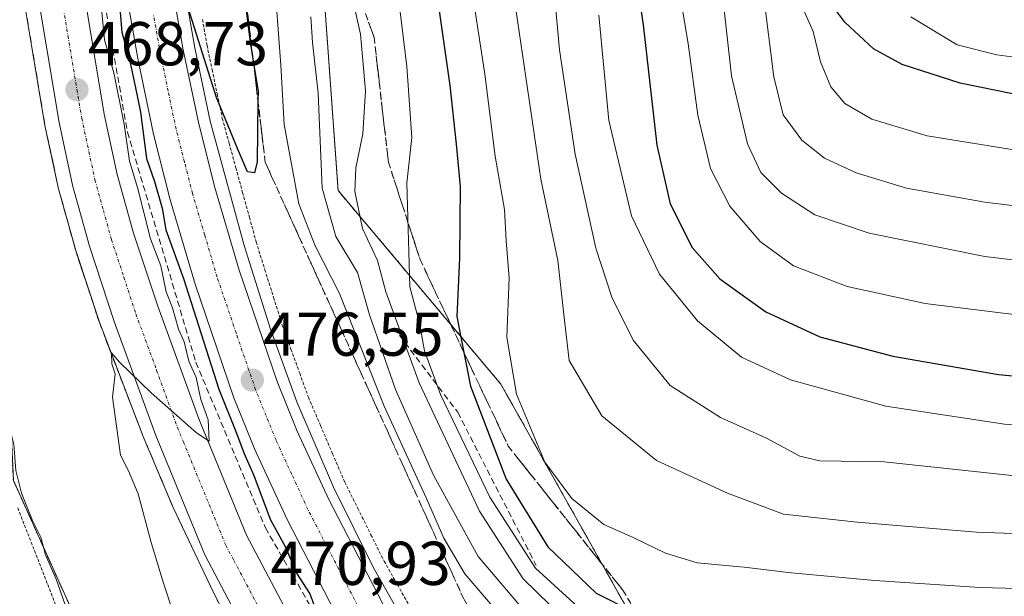
# Model space of a CAD drawing. Units: metres. Extents: x 593457 to 596893, y 4754516 to 4756876.
# Drawn here: x 595586 to 595745, y 4755299 to 4755392 of the extents above; entities that cross this region are included whole.
import ezdxf
from ezdxf.enums import TextEntityAlignment as Align

# ---------------------------------------------------------------- set-up
doc = ezdxf.new("R2010")
doc.units = ezdxf.units.M
doc.header["$MEASUREMENT"] = 0
for name, pattern in [('TRAZO_Y_PUNTO', [1, 0.5, -0.25, 0, -0.25]), ('TRAZOS', [0.75, 0.5, -0.25]), ('TRAZOSX2', [1.5, 1, -0.5])]:
    doc.linetypes.add(name, pattern=pattern)
for name, color, linetype, lineweight in [('Alambrada', 19, 'TRAZOS', 0), ('Arbolado forestal', 92, 'TRAZOS', 0), ('Arbolado forestal CxS', 92, 'Continuous', 0), ('Arcén (en calzada doble)', 9, 'Continuous', 13), ('Carretera de calzada doble', 1, 'Continuous', 13), ('Carretera de calzada doble Cxs', 1, 'Continuous', 13), ('Carretera de calzada doble eje', 1, 'TRAZO_Y_PUNTO', 0), ('Carátula', 7, 'Continuous', 5), ('Curva de nivel maestra', 36, 'Continuous', 30), ('Curva de nivel normal', 36, 'Continuous', 0), ('Núcleo urbano', 19, 'Continuous', 0), ('Núcleo urbano CxS', 19, 'Continuous', 0), ('Obra de contención lineal', 1, 'TRAZOSX2', 13), ('Punto de cota en terreno', 7, 'Continuous', 0), ('Rótulo de punto de cota en terreno', 19, 'Continuous', 0), ('Talud superficial', 39, 'TRAZOSX2', 0)]:
    doc.layers.add(name, color=color, linetype=linetype, lineweight=lineweight)
doc.styles.add('Arial', font='txt', dxfattribs={"height": 0.2})

# ---------------------------------------------------------------- blocks, each defined once
blk = doc.blocks.new('*U158')
at = {"layer": 'Arbolado forestal CxS', "color": 92, "linetype": 'Continuous', "lineweight": 0}
blk.add_polyline3d([(595581.25, 4755397.18, 465.86), (595585.02, 4755317.48, 464.53), (595601.13, 4755281.68, 463.65), (595601.13, 4755281.68, 463.65), (595612.93, 4755269.36, 462), (595562.71, 4755290.54, 462.71), (595550.23, 4755295.53, 461.94), (595543.04, 4755298.4, 459.06), (595542.96, 4755309.66, 459.31), (595542.4, 4755316.86, 459.38), (595541.92, 4755342.46, 458.86), (595542.64, 4755349.66, 458.91), (595543.68, 4755355.98, 458.85), (595549.76, 4755384.78, 459.36), (595554.8, 4755416.3, 459.23)], dxfattribs=at)
blk = doc.blocks.new('*U162')
at = {"layer": 'Núcleo urbano CxS', "color": 19, "linetype": 'Continuous', "lineweight": 0}
for points in [[(595562.71, 4755290.54, 462.71), (595612.93, 4755269.36, 462), (595601.13, 4755281.68, 463.65), (595585.02, 4755317.48, 464.53)], [(595630.21, 4755466.04, 491.43), (595637.52, 4755364.4, 487.45), (595663.82, 4755333.09, 503.49), (595663.82, 4755333.09, 503.49), (595699.92, 4755268.87, 484.81), (595712.55, 4755245.68, 470.39), (595729.5, 4755227.69, 463.63), (595740.96, 4755218.12, 461.31), (595775.74, 4755205.08, 461.33), (595850.19, 4755177.28, 460.13)]]:
    blk.add_polyline3d(points, dxfattribs=at)
blk = doc.blocks.new('*U182')
at = {"layer": 'Curva de nivel normal', "color": 36, "linetype": 'Continuous', "lineweight": 0}
blk.add_polyline3d([(595754.04, 4755265.8, 485), (595732.91, 4755267.81, 485), (595722.77, 4755268.58, 485), (595712.49, 4755268.09, 485), (595702.2, 4755268.46, 485), (595697.65, 4755269.46, 485), (595693.52, 4755272.33, 485), (595685.34, 4755279.82, 485), (595677.96, 4755287.32, 485), (595667.81, 4755296.18, 485), (595660.15, 4755305.19, 485), (595652.95, 4755318.32, 485), (595646.82, 4755332.18, 485), (595642.58, 4755344.28, 485), (595640.67, 4755351.15, 485), (595637.15, 4755356.96, 485), (595634.94, 4755364.78, 485), (595634.3, 4755380.14, 485), (595633.38, 4755388.35, 485), (595633.09, 4755392.5, 485)], dxfattribs=at)
blk = doc.blocks.new('*U193')
at = {"layer": 'Curva de nivel normal', "color": 36, "linetype": 'Continuous', "lineweight": 0}
blk.add_polyline3d([(595747.92, 4755258, 480), (595730.18, 4755259.59, 480), (595722.3, 4755259.71, 480), (595715.24, 4755260.41, 480), (595703.74, 4755260.98, 480), (595695.42, 4755263.63, 480), (595690.48, 4755267.06, 480), (595684.2, 4755273.9, 480), (595674.47, 4755285.84, 480), (595663.79, 4755295.64, 480), (595658.01, 4755302.4, 480), (595654.61, 4755308.13, 480), (595651.8, 4755314.55, 480), (595644.97, 4755329.5, 480), (595637.74, 4755347.73, 480), (595633.82, 4755355.42, 480), (595631.18, 4755362.26, 480), (595628.78, 4755375.07, 480), (595628.28, 4755384.64, 480), (595627.48, 4755394.8, 480)], dxfattribs=at)
blk = doc.blocks.new('*U195')
at = {"layer": 'Curva de nivel normal', "color": 36, "linetype": 'Continuous', "lineweight": 0}
blk.add_polyline3d([(595712.38, 4755394.46, 545), (595714.3, 4755390.1, 545), (595715.49, 4755385.19, 545), (595717.19, 4755381.15, 545), (595719.42, 4755378.45, 545), (595723.81, 4755375.95, 545), (595732.74, 4755373.22, 545), (595748.41, 4755370.71, 545), (595781.76, 4755367.1, 545), (595802.69, 4755363.59, 545), (595823.44, 4755357.08, 545), (595835.71, 4755352.23, 545), (595842.6, 4755348.64, 545), (595848.85, 4755345.88, 545)], dxfattribs=at)
blk = doc.blocks.new('*U208')
at = {"layer": 'Curva de nivel normal', "color": 36, "linetype": 'Continuous', "lineweight": 0}
blk.add_polyline3d([(595691.45, 4755404.11, 530), (595694.12, 4755388.11, 530), (595695.67, 4755376.58, 530), (595697.71, 4755367.96, 530), (595700.85, 4755361.88, 530), (595705.77, 4755356.14, 530), (595711.15, 4755352.18, 530), (595719.84, 4755348.88, 530), (595732.4, 4755346.1, 530), (595752.9, 4755343.6, 530), (595794.32, 4755339.3, 530), (595805.11, 4755337.61, 530), (595820.57, 4755333.83, 530), (595839.07, 4755327.42, 530), (595850.34, 4755322.59, 530)], dxfattribs=at)
blk = doc.blocks.new('*U220')
at = {"layer": 'Curva de nivel normal', "color": 36, "linetype": 'Continuous', "lineweight": 0}
blk.add_polyline3d([(595730.1, 4755392.46, 555), (595737.59, 4755387.96, 555), (595744.02, 4755386.31, 555), (595749.68, 4755385.56, 555), (595758.41, 4755383.76, 555), (595767.74, 4755382.86, 555), (595778.74, 4755381.46, 555), (595784.1, 4755380.57, 555), (595794.99, 4755379.68, 555), (595814.16, 4755375.29, 555), (595826.36, 4755370.04, 555), (595834.93, 4755364.63, 555), (595871.34, 4755353.42, 555)], dxfattribs=at)
blk = doc.blocks.new('*U245')
at = {"layer": 'Curva de nivel maestra', "color": 36, "linetype": 'Continuous', "lineweight": 30}
blk.add_polyline3d([(595684.39, 4755407.35, 525), (595686.82, 4755391.19, 525), (595689.04, 4755371.74, 525), (595691.18, 4755362.21, 525), (595694.76, 4755355.17, 525), (595699.22, 4755350.1, 525), (595706.66, 4755344.74, 525), (595715.37, 4755340.74, 525), (595727.2, 4755337.57, 525), (595744.26, 4755334.63, 525), (595761.64, 4755333.01, 525), (595779.86, 4755332.23, 525), (595795.44, 4755330.71, 525), (595811.93, 4755327.25, 525), (595831.2, 4755321.47, 525), (595844.16, 4755316.2, 525), (595858.52, 4755308.8, 525)], dxfattribs=at)
blk = doc.blocks.new('5PATER')
at = {"layer": 'Carátula', "linetype": 'Continuous', "lineweight": 5}
h = blk.add_hatch(color=250, dxfattribs=at)
edge = h.paths.add_edge_path()
edge.add_ellipse((0, 0.01), major_axis=(-1.33, -1.34), ratio=0.999422, start_angle=0, end_angle=360)

msp = doc.modelspace()

# ---------------------------------------------------------------- linework, layer by layer
at = {"layer": 'Alambrada', "color": 19, "linetype": 'TRAZOS', "lineweight": 0}
for points in [[(595615.6, 4755392.05, 474.76), (595616.33, 4755387.87, 474.84), (595617.15, 4755383.94, 474.96), (595617.98, 4755380, 475.11), (595618.8, 4755376.07, 475.17), (595619.89, 4755372.07, 479.44), (595620.99, 4755368.07, 475.27), (595622.08, 4755364.07, 475.53), (595623.18, 4755360.07, 475.45), (595624.27, 4755356.07, 475.49), (595625.68, 4755351.58, 475.66), (595627.09, 4755347.09, 475.79), (595628.5, 4755342.6, 475.89), (595629.9, 4755338.72, 476), (595631.31, 4755334.83, 476.07), (595632.71, 4755330.95, 476.18), (595634.67, 4755326.38, 476.3), (595636.62, 4755321.81, 476.3), (595638.58, 4755317.24, 476.38), (595640.71, 4755312.97, 477.03), (595642.83, 4755308.69, 476.67), (595644.96, 4755304.42, 476.75), (595647.11, 4755300.64, 476.7), (595649.25, 4755296.85, 476.7)], [(595585.72, 4755313.06, 467.66), (595587.34, 4755308.93, 466.44), (595588.96, 4755304.79, 465.73), (595590.58, 4755300.65, 466.35), (595592.2, 4755296.51, 465.4), (595591.53, 4755292.43, 468.44), (595590.87, 4755288.35, 480.14), (595590.2, 4755284.27, 478), (595589.53, 4755280.19, 463.58), (595593.42, 4755277.97, 462.17), (595597.31, 4755275.75, 462.16), (595601.2, 4755273.53, 462.02), (595605.4, 4755271.73, 461.84), (595609.6, 4755269.93, 461.86), (595613.81, 4755268.14, 461.87), (595618.01, 4755266.34, 461.85), (595622.21, 4755264.54, 461.96), (595626.13, 4755262.74, 462), (595630.05, 4755260.94, 462.92), (595633.96, 4755259.14, 463.26), (595637.88, 4755257.34, 462.16), (595641.69, 4755255.51, 461.44), (595645.5, 4755253.68, 471.1)]]:
    msp.add_polyline3d(points, dxfattribs=at)
at = {"layer": 'Arbolado forestal', "color": 92, "linetype": 'TRAZOS', "lineweight": 0}
for points in [[(595661.72, 4755816.32, 463.11), (595657.69, 4755807.51, 464.48), (595645.02, 4755771.59, 465.29), (595624.12, 4755712.37, 463.6), (595619.04, 4755697.99, 462.83), (595616.92, 4755687.56, 461.9), (595596.31, 4755586.05, 463.08), (595571.36, 4755445.93, 461.91), (595570.59, 4755441.57, 461.72), (595568.72, 4755405.95, 461.52), (595570.55, 4755404.67, 461.45), (595581.25, 4755397.18, 465.86), (595585.02, 4755317.48, 464.53), (595601.13, 4755281.68, 463.65), (595612.93, 4755269.36, 462), (595596, 4755276.5, 462.25), (595562.71, 4755290.54, 462.71), (595550.23, 4755295.53, 461.94), (595543.04, 4755298.4, 459.06)], [(595850.19, 4755177.28, 460.13), (595775.74, 4755205.08, 461.33), (595740.96, 4755218.12, 461.31), (595729.5, 4755227.69, 463.63), (595712.55, 4755245.68, 470.39), (595699.91, 4755268.87, 484.81), (595663.82, 4755333.09, 503.49), (595637.52, 4755364.4, 487.45), (595630.21, 4755466.04, 491.43)]]:
    msp.add_polyline3d(points, dxfattribs=at)
at = {"layer": 'Arbolado forestal CxS', "color": 92, "linetype": 'Continuous', "lineweight": 0}
msp.add_polyline3d([(595850.19, 4755177.28, 460.13), (595775.74, 4755205.08, 461.33), (595740.96, 4755218.12, 461.31), (595729.5, 4755227.69, 463.63), (595712.55, 4755245.68, 470.39), (595699.91, 4755268.87, 484.81), (595663.82, 4755333.09, 503.49), (595637.52, 4755364.4, 487.45), (595630.21, 4755466.04, 491.43)], dxfattribs=at)
at = {"layer": 'Arcén (en calzada doble)', "color": 9, "linetype": 'Continuous', "lineweight": 13}
for points in [[(595584.35, 4755409.58, 467.86), (595590.12, 4755374.93, 468.76), (595592.32, 4755364.67, 469.18), (595595.1, 4755354.68, 469.37), (595598.92, 4755343.07, 469.6), (595606.01, 4755324.61, 470.22), (595610.85, 4755313.09, 470.52), (595617.3, 4755299.49, 470.89), (595621.96, 4755290.43, 471.03), (595628.6, 4755279.23, 470.01), (595633.89, 4755270.84, 469.58), (595635.82, 4755267.82, 469.41), (595641.26, 4755259.43, 463.31), (595646.92, 4755251.66, 461.78), (595648.87, 4755248.97, 461.7), (595650.65, 4755246.57, 461.58)], [(595612.17, 4755400.09, 474.89), (595614.37, 4755387.49, 474.93), (595616.85, 4755375.6, 475.28), (595622.35, 4755355.51, 475.77), (595626.6, 4755341.96, 476.03), (595630.85, 4755330.22, 476.25), (595636.76, 4755316.4, 476.53), (595643.19, 4755303.48, 476.76), (595651.82, 4755288.26, 477.02), (595663.32, 4755269.71, 477.26), (595666.3, 4755265.64, 477.32), (595672.32, 4755257.68, 476.74), (595676.53, 4755252.18, 473.23), (595680.62, 4755246.85, 468.6), (595688.76, 4755237.4, 462.93), (595692.44, 4755233.29, 460.7), (595693.78, 4755231.8, 460.72), (595697.25, 4755228.21, 460.79), (595700.73, 4755224.6, 460.76), (595701.92, 4755223.51, 460.76), (595712.51, 4755213.77, 460.64)]]:
    msp.add_polyline3d(points, dxfattribs=at)
at = {"layer": 'Carretera de calzada doble', "color": 1, "linetype": 'Continuous', "lineweight": 13}
for points in [[(595594.03, 4755410.92, 468.61), (595599.71, 4755376.76, 468.57), (595601.82, 4755367, 469.21), (595604.44, 4755357.51, 469.41), (595608.35, 4755345.66, 469.93), (595615.01, 4755327.47, 469.87), (595622.71, 4755308.63, 470.84), (595633.32, 4755288.51, 471.83), (595645.11, 4755268.9, 472.57), (595645.23, 4755268.71, 472.57)], [(595637.96, 4755266.34, 468.82), (595626.83, 4755284.86, 471.05), (595615.98, 4755305.48, 470.76), (595608.07, 4755324.77, 470.19), (595601.32, 4755343.22, 469.73), (595597.32, 4755355.36, 469.46), (595594.6, 4755365.23, 469.18), (595592.42, 4755375.38, 469.02), (595586.67, 4755409.9, 468.41)], [(595610.28, 4755399.8, 475.08), (595612.48, 4755387.13, 475.25), (595614.98, 4755375.18, 475.48), (595617.6, 4755364.86, 475.68), (595621.53, 4755351.51, 476), (595627.69, 4755333.48, 476.26), (595630.92, 4755325.48, 476.49), (595636, 4755314.43, 476.65), (595648.67, 4755289.91, 477.04), (595654.64, 4755279.66, 477.26), (595659.8, 4755271.57, 477.37), (595665.05, 4755264.41, 477.47), (595670.68, 4755257.21, 476.31)], [(595660.19, 4755258.46, 472.63), (595659.08, 4755259.89, 472.88), (595653.62, 4755267.34, 476.6), (595648.25, 4755275.76, 476.27), (595642.12, 4755286.31, 476.85), (595629.26, 4755311.15, 475.94), (595624.05, 4755322.51, 475.53), (595620.67, 4755330.85, 475.77), (595614.39, 4755349.24, 475.03), (595610.37, 4755362.89, 474.8), (595607.67, 4755373.49, 475.98), (595605.12, 4755385.73, 474.62), (595602.89, 4755398.61, 474.82)]]:
    msp.add_polyline3d(points, dxfattribs=at)
at = {"layer": 'Carretera de calzada doble Cxs', "color": 1, "linetype": 'Continuous', "lineweight": 13}
for points in [[(595594.03, 4755410.92, 468.61), (595599.71, 4755376.76, 468.57), (595601.82, 4755367, 469.21), (595604.44, 4755357.51, 469.41), (595608.35, 4755345.66, 469.93), (595615.01, 4755327.47, 469.87), (595622.71, 4755308.63, 470.84), (595633.32, 4755288.51, 471.83), (595645.11, 4755268.9, 472.57), (595645.23, 4755268.71, 472.57), (595645.23, 4755268.71, 472.57), (595637.96, 4755266.34, 468.82), (595626.83, 4755284.86, 471.05), (595615.98, 4755305.48, 470.76), (595608.07, 4755324.77, 470.19), (595601.32, 4755343.22, 469.73), (595597.32, 4755355.36, 469.46), (595594.6, 4755365.23, 469.18), (595592.42, 4755375.38, 469.02), (595586.67, 4755409.9, 468.41)], [(595610.28, 4755399.8, 475.08), (595612.48, 4755387.13, 475.25), (595614.98, 4755375.18, 475.48), (595617.6, 4755364.86, 475.68), (595621.53, 4755351.51, 476), (595627.69, 4755333.48, 476.26), (595630.92, 4755325.48, 476.49), (595636, 4755314.43, 476.65), (595648.67, 4755289.91, 477.04)], [(595642.12, 4755286.31, 476.85), (595629.26, 4755311.15, 475.94), (595624.05, 4755322.51, 475.53), (595620.67, 4755330.85, 475.77), (595614.39, 4755349.24, 475.03), (595610.37, 4755362.89, 474.8), (595607.67, 4755373.49, 475.98), (595605.12, 4755385.73, 474.62), (595602.89, 4755398.61, 474.82)]]:
    msp.add_polyline3d(points, dxfattribs=at)
at = {"layer": 'Carretera de calzada doble eje', "color": 1, "linetype": 'TRAZO_Y_PUNTO', "lineweight": 0}
for points in [[(595591.67, 4755402.46, 468.33), (595596.07, 4755376.07, 468.83), (595598.21, 4755366.1, 469.07), (595599.57, 4755361.18, 469.16), (595600.89, 4755356.43, 469.27), (595602.89, 4755350.36, 469.41), (595604.83, 4755344.43, 469.55), (595608.17, 4755335.34, 469.77), (595611.53, 4755326.11, 470.03), (595612.51, 4755323.76, 470.07), (595619.35, 4755307.05, 470.61), (595620.67, 4755304.54, 470.69), (595626.1, 4755294.24, 471.01), (595630.07, 4755286.68, 471.21), (595631.53, 4755284.26, 471.36), (595641.13, 4755268.25, 471.66), (595641.57, 4755267.52, 471.16)], [(595665.44, 4755257.84, 475.91), (595662.07, 4755262.15, 476.9), (595659.44, 4755265.73, 477.51), (595656.71, 4755269.44, 477.64), (595654.01, 4755273.67, 477.54), (595651.44, 4755277.71, 477.5), (595648.46, 4755282.84, 477.39), (595645.39, 4755288.1, 477.23), (595642.19, 4755294.32, 477.19), (595632.64, 4755312.79, 476.88), (595630.03, 4755318.47, 476.77), (595627.48, 4755323.99, 476.69), (595625.87, 4755327.99, 476.61), (595624.17, 4755332.17, 476.53), (595621.03, 4755341.35, 476.29), (595617.96, 4755350.36, 476.21), (595615.96, 4755357.19, 476.05), (595613.98, 4755363.88, 475.97), (595612.67, 4755369.02, 475.88), (595611.32, 4755374.33, 475.78), (595610.05, 4755380.44, 475.66), (595608.8, 4755386.43, 475.56), (595607.67, 4755392.86, 475.44)]]:
    msp.add_polyline3d(points, dxfattribs=at)
at = {"layer": 'Curva de nivel maestra', "color": 36, "linetype": 'Continuous', "lineweight": 30}
for points in [[(595620.73, 4755409.34, 475), (595623.2, 4755389.2, 475), (595623.81, 4755385.3, 475), (595624.58, 4755380.41, 475), (595624.56, 4755378.92, 475), (595624.43, 4755369.04, 475), (595623.99, 4755367.27, 475), (595622.87, 4755367.4, 475), (595621.27, 4755371.16, 475), (595617.87, 4755379.46, 475), (595610.07, 4755404.25, 475)], [(595651.97, 4755406.77, 500), (595655.58, 4755381.39, 500), (595656.6, 4755371.89, 500), (595657.24, 4755365.05, 500), (595657.16, 4755353.44, 500), (595656.73, 4755344.01, 500), (595657.87, 4755338.18, 500), (595658.94, 4755332.72, 500), (595664.68, 4755317.71, 500), (595671.41, 4755306.77, 500), (595679.22, 4755299.26, 500), (595685.22, 4755296.25, 500), (595685.71, 4755296.14, 500), (595698.55, 4755293.25, 500), (595714, 4755292.04, 500), (595734.3, 4755291.75, 500), (595749.38, 4755291.06, 500), (595766.04, 4755290.49, 500), (595786.12, 4755288.82, 500), (595801.81, 4755286.12, 500), (595815.74, 4755281.14, 500), (595839.41, 4755272.2, 500), (595859.68, 4755263.82, 500)], [(595601.82, 4755399.08, 475), (595602.58, 4755389.99, 475), (595603.86, 4755385.29, 475), (595604.74, 4755380.97, 475), (595605.58, 4755377.05, 475), (595606.52, 4755369.58, 475), (595607.82, 4755365.84, 475), (595609.1, 4755361.55, 475), (595609.66, 4755358.04, 475), (595612.51, 4755350.13, 475), (595618.22, 4755332.26, 475), (595621.11, 4755325.14, 475), (595622.28, 4755321.98, 475), (595623.92, 4755318.28, 475), (595626.55, 4755311.25, 475), (595629.02, 4755306.72, 475), (595630.8, 4755302.5, 475), (595632.97, 4755299.17, 475), (595633.93, 4755296.55, 475)], [(595848.43, 4755352.16, 550), (595830.43, 4755359.72, 550), (595817.38, 4755367.08, 550), (595807.5, 4755370.86, 550), (595792.74, 4755374.06, 550), (595778.4, 4755375.76, 550), (595770.74, 4755375.82, 550), (595765.02, 4755376.66, 550), (595759.34, 4755378.07, 550), (595749.43, 4755379.46, 550), (595738.07, 4755381.77, 550), (595728.69, 4755384.78, 550), (595724.06, 4755387.3, 550), (595719.46, 4755391.62, 550), (595715.37, 4755397.07, 550)]]:
    msp.add_polyline3d(points, dxfattribs=at)
at = {"layer": 'Curva de nivel normal', "color": 36, "linetype": 'Continuous', "lineweight": 0}
for points in [[(595872.05, 4755248.75, 495), (595844.29, 4755260.45, 495), (595819.22, 4755268.72, 495), (595805.15, 4755273.75, 495), (595793.37, 4755277.12, 495), (595776.15, 4755280.58, 495), (595759.07, 4755282.31, 495), (595729.41, 4755283.36, 495), (595702.8, 4755283.34, 495), (595693.24, 4755284.81, 495), (595687.6, 4755288.58, 495), (595678.69, 4755294.84, 495), (595669.41, 4755303.3, 495), (595662.05, 4755314.78, 495), (595654.08, 4755331.41, 495), (595651.48, 4755338.46, 495), (595650.66, 4755342.94, 495), (595649.14, 4755348.82, 495), (595648.65, 4755365.62, 495), (595649.42, 4755372.98, 495), (595648.64, 4755384.44, 495), (595644.88, 4755415.44, 495)], [(595861.79, 4755289.41, 515), (595844.97, 4755297.59, 515), (595825.59, 4755304.93, 515), (595798.05, 4755312.4, 515), (595779.14, 4755315.31, 515), (595755, 4755317.35, 515), (595725.8, 4755320.5, 515), (595715.41, 4755320.64, 515), (595712.14, 4755321.4, 515), (595706.8, 4755324.32, 515), (595699.35, 4755327.65, 515), (595691.18, 4755332.87, 515), (595685.22, 4755340.18, 515), (595681.79, 4755347.14, 515), (595679.19, 4755355.07, 515), (595675.86, 4755370.28, 515), (595673.29, 4755387.17, 515), (595671.69, 4755404.89, 515)], [(595860.4, 4755272.26, 505), (595843.75, 4755279.58, 505), (595830.16, 4755285.28, 505), (595801.25, 4755295.13, 505), (595787.01, 4755298.5, 505), (595778.34, 4755299.18, 505), (595741.28, 4755300.16, 505), (595724.27, 4755301.33, 505), (595710.74, 4755302.53, 505), (595703.15, 4755303.46, 505), (595695.59, 4755304.14, 505), (595690.44, 4755305.72, 505), (595685.21, 4755308.28, 505), (595680.48, 4755310.35, 505), (595675.33, 4755314.57, 505), (595670.92, 4755320.47, 505), (595666.34, 4755331.46, 505), (595664.78, 4755340.67, 505), (595665.18, 4755350.27, 505), (595664.67, 4755356.27, 505), (595664.44, 4755361.31, 505), (595662.91, 4755369.92, 505), (595661.24, 4755383.22, 505), (595658.68, 4755399.77, 505)], [(595861.44, 4755243.72, 490), (595821.53, 4755259.04, 490), (595806.51, 4755263.74, 490), (595800.28, 4755265.5, 490), (595790.41, 4755267.61, 490), (595769.07, 4755272.43, 490), (595740.9, 4755275.57, 490), (595720.4, 4755275.58, 490), (595705.45, 4755276.17, 490), (595694.89, 4755279.43, 490), (595687.86, 4755283.23, 490), (595678.22, 4755291.04, 490), (595667.44, 4755301.59, 490), (595660.38, 4755312.52, 490), (595650.6, 4755333.3, 490), (595645.25, 4755348, 490), (595643.86, 4755353.08, 490), (595641.48, 4755358.23, 490), (595640.21, 4755364.24, 490), (595640.37, 4755368.07, 490), (595641.53, 4755373.56, 490), (595641.94, 4755380.53, 490), (595641.13, 4755389.67, 490), (595639.44, 4755397.44, 490)], [(595855.07, 4755329.18, 535), (595841.42, 4755335.17, 535), (595820.68, 4755342.46, 535), (595800.38, 4755347.5, 535), (595785.16, 4755349.65, 535), (595762.28, 4755351.27, 535), (595742.07, 4755353.69, 535), (595723.38, 4755357.49, 535), (595714.61, 4755360.48, 535), (595709.19, 4755363.94, 535), (595705.87, 4755367.3, 535), (595703.69, 4755371.92, 535), (595701.12, 4755382.94, 535), (595699.68, 4755396.1, 535)], [(595851.6, 4755339.51, 540), (595844.49, 4755342.09, 540), (595836.5, 4755345.42, 540), (595824.6, 4755349.64, 540), (595812.67, 4755352.69, 540), (595799.42, 4755355.92, 540), (595780.72, 4755358.37, 540), (595760.52, 4755360.22, 540), (595742.07, 4755362.48, 540), (595729.42, 4755364.79, 540), (595721.26, 4755367.25, 540), (595716.13, 4755369.64, 540), (595712.5, 4755372.53, 540), (595709.47, 4755376.62, 540), (595707.98, 4755382.79, 540), (595706.31, 4755396.12, 540)], [(595579.67, 4755394.57, 465), (595581.15, 4755376.29, 465), (595581.48, 4755360.12, 465), (595582.18, 4755344.78, 465), (595583.76, 4755328.36, 465), (595585.09, 4755323.34, 465), (595585.4, 4755319.1, 465), (595586.31, 4755315.43, 465), (595588.12, 4755311, 465), (595589.47, 4755308.3, 465), (595590.24, 4755305.45, 465), (595591.95, 4755301.53, 465), (595593.77, 4755296.28, 465), (595598.09, 4755289.48, 465), (595607.99, 4755280.72, 465), (595618.06, 4755275.03, 465), (595625.26, 4755270.69, 465), (595632.03, 4755265.73, 465), (595639.03, 4755261.88, 465), (595639.24, 4755261.75, 465), (595639.25, 4755261.75, 465), (595639.25, 4755261.75, 465), (595639.25, 4755261.75, 465), (595639.35, 4755261.69, 465)], [(595599.1, 4755395.53, 470), (595599.73, 4755388.77, 470), (595601.26, 4755383.44, 470), (595602.94, 4755375.11, 470), (595603.77, 4755369.11, 470), (595605.08, 4755364.87, 470), (595607.21, 4755356.56, 470), (595608.85, 4755352.22, 470), (595609.73, 4755348.01, 470), (595610.72, 4755345.42, 470), (595611.7, 4755341.98, 470), (595612.65, 4755339.93, 470), (595613.41, 4755336.78, 470), (595614.58, 4755334.13, 470), (595615.35, 4755330.58, 470), (595616.53, 4755327.31, 470), (595616.69, 4755323.83, 470), (595614.63, 4755325.2, 470), (595607.29, 4755331.66, 470), (595602.18, 4755336.64, 470), (595600.86, 4755338.16, 470), (595600.92, 4755336.35, 470), (595601.45, 4755334.74, 470), (595601.02, 4755330.95, 470), (595602.36, 4755321.59, 470), (595603.65, 4755319.05, 470), (595605.2, 4755315.35, 470), (595607.3, 4755307.47, 470), (595609.3, 4755300.86, 470), (595610.87, 4755296.11, 470)], [(595863.94, 4755279.64, 510), (595845.46, 4755288.08, 510), (595826.69, 4755295.72, 510), (595809.24, 4755301.53, 510), (595794.55, 4755305.25, 510), (595773.2, 4755307.95, 510), (595740.74, 4755309.1, 510), (595721.41, 4755310.76, 510), (595709.53, 4755312.02, 510), (595700.47, 4755315.44, 510), (595688.97, 4755320.73, 510), (595680.14, 4755327.94, 510), (595674.85, 4755336.88, 510), (595673.99, 4755344.36, 510), (595673.04, 4755353.08, 510), (595670.27, 4755366.21, 510), (595666.27, 4755393.7, 510)], [(595848.94, 4755304.3, 520), (595840.63, 4755308.66, 520), (595829.79, 4755313.1, 520), (595813.16, 4755317.85, 520), (595796.74, 4755321.37, 520), (595776.78, 4755323.78, 520), (595745.25, 4755326.57, 520), (595726.08, 4755329.52, 520), (595710.66, 4755333.79, 520), (595702.75, 4755337.45, 520), (595695.62, 4755343.32, 520), (595689.48, 4755350.84, 520), (595684.94, 4755360.31, 520), (595681.29, 4755375.72, 520), (595679.67, 4755392.75, 520)]]:
    msp.add_polyline3d(points, dxfattribs=at)
at = {"layer": 'Núcleo urbano', "color": 19, "linetype": 'Continuous', "lineweight": 0}
for points in [[(595661.72, 4755816.32, 463.11), (595657.69, 4755807.51, 464.48), (595645.02, 4755771.59, 465.29), (595624.12, 4755712.37, 463.6), (595619.04, 4755697.99, 462.83), (595616.92, 4755687.56, 461.9), (595596.31, 4755586.05, 463.08), (595571.36, 4755445.93, 461.91), (595570.59, 4755441.57, 461.72), (595568.72, 4755405.95, 461.52), (595570.55, 4755404.67, 461.45), (595581.25, 4755397.18, 465.86), (595585.02, 4755317.48, 464.53), (595601.13, 4755281.68, 463.65), (595612.93, 4755269.36, 462), (595596, 4755276.5, 462.25), (595562.71, 4755290.54, 462.71), (595550.23, 4755295.53, 461.94), (595543.04, 4755298.4, 459.06)], [(595850.19, 4755177.28, 460.13), (595775.74, 4755205.08, 461.33), (595740.96, 4755218.12, 461.31), (595729.5, 4755227.69, 463.63), (595712.55, 4755245.68, 470.39), (595699.91, 4755268.87, 484.81), (595663.82, 4755333.09, 503.49), (595637.52, 4755364.4, 487.45), (595630.21, 4755466.04, 491.43)]]:
    msp.add_polyline3d(points, dxfattribs=at)
at = {"layer": 'Obra de contención lineal', "color": 1, "linetype": 'TRAZOSX2', "lineweight": 13}
for points in [[(595742.6, 4755926.18, 473.06), (595702.21, 4755845.85, 471.85), (595660.19, 4755758.03, 471.93), (595649.14, 4755728.38, 471.55), (595637.07, 4755685.48, 471.75), (595627.62, 4755642.71, 471.19), (595607.39, 4755545.81, 471.18), (595599.91, 4755503.18, 473.08), (595596.37, 4755471.49, 473.92), (595595.34, 4755441.43, 473.82), (595595.17, 4755436.75, 474.29), (595596.96, 4755410.85, 472.85), (595603.46, 4755373.85, 473.74), (595614.51, 4755336.62, 476.3), (595625.76, 4755309.85, 476.08), (595651.69, 4755264.69, 476.67)], [(595646.52, 4755342.18, 489.48), (595656.85, 4755328.53, 496.95), (595669.53, 4755303.76, 497.78)]]:
    msp.add_polyline3d(points, dxfattribs=at)
at = {"layer": 'Talud superficial', "color": 39, "linetype": 'TRAZOSX2', "lineweight": 0}
for points in [[(595622.81, 4755508.08, 477.1), (595619.22, 4755502.64, 477.1), (595618.21, 4755492.93, 477.1), (595616.88, 4755475.89, 477.1), (595615.77, 4755453.91, 477.1), (595617.12, 4755442.36, 477.1), (595623.81, 4755385.3, 477.1), (595624.56, 4755378.92, 477.1), (595625.73, 4755368.95, 477.1), (595657.88, 4755298.21, 477.1), (595665.8, 4755285.27, 477.1), (595675.96, 4755275.53, 477.1), (595687.25, 4755265.87, 477.1), (595696.78, 4755257.41, 477.1), (595697.76, 4755256.78, 477.1), (595716.89, 4755244.71, 477.1)], [(595629.82, 4755481.77, 496.51), (595626.93, 4755460.08, 496.51), (595628.51, 4755439.97, 496.51), (595632.22, 4755421.45, 496.51), (595635.39, 4755411.39, 496.51), (595643.33, 4755389.17, 496.51), (595645.66, 4755368.95, 496.51), (595650.77, 4755353.22, 496.51), (595657.87, 4755338.18, 496.51), (595665.03, 4755323.02, 496.51), (595683.55, 4755299.74, 496.51), (595685.71, 4755296.14, 496.51), (595694.66, 4755281.22, 496.51), (595701.14, 4755262.55, 496.51), (595709.12, 4755253.51, 496.51), (595716.89, 4755244.71, 496.51)], [(595657.88, 4755298.21, 477.81), (595657.12, 4755299.9, 477.82), (595656.35, 4755301.59, 477.66), (595655.58, 4755303.28, 477.89), (595654.81, 4755304.97, 478.65), (595654.04, 4755306.65, 479.03), (595653.28, 4755308.34, 478.9), (595652.51, 4755310.03, 478.48), (595651.74, 4755311.72, 478.01), (595650.97, 4755313.41, 478.01), (595650.21, 4755315.1, 478.58), (595649.44, 4755316.79, 478.85), (595648.67, 4755318.47, 478.78), (595647.87, 4755320.23, 478.84), (595647.07, 4755321.99, 478.65), (595646.27, 4755323.75, 478.5), (595645.48, 4755325.51, 479.05), (595644.68, 4755327.26, 479.22), (595643.88, 4755329.02, 479.08), (595643.08, 4755330.78, 478.76), (595642.28, 4755332.54, 478.09), (595641.48, 4755334.29, 477.61), (595640.68, 4755336.05, 478.53), (595639.88, 4755337.81, 479), (595639.12, 4755339.48, 478.84), (595638.37, 4755341.15, 478.4), (595637.61, 4755342.81, 477.86), (595636.85, 4755344.48, 477.41), (595636.09, 4755346.15, 477.42), (595635.34, 4755347.81, 477.63), (595634.58, 4755349.48, 477.8), (595633.82, 4755351.15, 477.93), (595633.06, 4755352.82, 477.93), (595632.3, 4755354.48, 477.9), (595631.55, 4755356.15, 477.67), (595630.82, 4755357.75, 477.66), (595630.09, 4755359.35, 477.77), (595629.37, 4755360.95, 477.83), (595628.64, 4755362.55, 477.65), (595627.91, 4755364.15, 477.15), (595627.18, 4755365.75, 476.36), (595626.46, 4755367.35, 475.44), (595625.73, 4755368.95, 475.4), (595625.51, 4755370.86, 475.58), (595625.28, 4755372.77, 475.73), (595625.06, 4755374.69, 475.77), (595624.83, 4755376.6, 475.73), (595624.61, 4755378.52, 475.69), (595624.38, 4755380.43, 475.6), (595624.16, 4755382.35, 475.51), (595623.93, 4755384.26, 475.49), (595623.71, 4755386.17, 475.56), (595623.49, 4755388.09, 475.58), (595623.26, 4755390, 475.5), (595623.04, 4755391.92, 475.38), (595622.81, 4755393.83, 475.28)], [(595642.01, 4755392.87, 491.12), (595642.67, 4755391.02, 491.33), (595643.33, 4755389.17, 491.56), (595643.54, 4755387.33, 491.48), (595643.75, 4755385.49, 491.38), (595643.97, 4755383.65, 491.29), (595644.18, 4755381.82, 491.39), (595644.39, 4755379.98, 491.49), (595644.6, 4755378.14, 491.62), (595644.81, 4755376.3, 491.9), (595645.02, 4755374.47, 492.18), (595645.24, 4755372.63, 492.43), (595645.45, 4755370.79, 492.61), (595645.66, 4755368.95, 492.77), (595646.23, 4755367.21, 493.11), (595646.8, 4755365.46, 493.49), (595647.36, 4755363.71, 493.89), (595647.93, 4755361.96, 494.11), (595648.5, 4755360.21, 494.33), (595649.07, 4755358.46, 494.59), (595649.64, 4755356.71, 495.11), (595650.21, 4755354.96, 495.57), (595650.77, 4755353.22, 495.97), (595651.61, 4755351.44, 496.63), (595652.45, 4755349.66, 497.3), (595653.29, 4755347.89, 497.76), (595654.13, 4755346.11, 498.02), (595654.97, 4755344.34, 498.52), (595655.8, 4755342.56, 499.12), (595656.64, 4755340.78, 499.43), (595657.48, 4755339.01, 499.61), (595658.32, 4755337.23, 500.01), (595659.16, 4755335.45, 500.47), (595660, 4755333.68, 500.93), (595660.83, 4755331.9, 501.23), (595661.67, 4755330.13, 501.58), (595662.51, 4755328.35, 501.73), (595663.35, 4755326.57, 501.61), (595664.19, 4755324.8, 501.63), (595665.03, 4755323.02, 501.79), (595666.26, 4755321.47, 502.31), (595667.5, 4755319.92, 502.6), (595668.73, 4755318.37, 502.94), (595669.97, 4755316.81, 503.28), (595671.2, 4755315.26, 503.66), (595672.44, 4755313.71, 503.71), (595673.67, 4755312.16, 503.5), (595674.9, 4755310.6, 503.35), (595676.14, 4755309.05, 503.29), (595677.37, 4755307.5, 502.99), (595678.61, 4755305.95, 502.62), (595679.84, 4755304.4, 502.31), (595681.08, 4755302.84, 502.12), (595682.31, 4755301.29, 501.83), (595683.55, 4755299.74, 501.35), (595684.56, 4755298.05, 500.58)], [(595587.23, 4755392.25, 468.63), (595587.47, 4755390.81, 468.62), (595587.72, 4755389.36, 468.62), (595587.96, 4755387.92, 468.61), (595588.2, 4755386.48, 468.62), (595588.44, 4755385.03, 468.63), (595588.68, 4755383.59, 468.64), (595588.92, 4755382.15, 468.63), (595589.16, 4755380.7, 468.63), (595589.4, 4755379.26, 468.64), (595589.64, 4755377.82, 468.66), (595589.88, 4755376.37, 468.71), (595590.12, 4755374.93, 468.76), (595590.48, 4755373.22, 468.87), (595590.85, 4755371.51, 468.97), (595591.22, 4755369.8, 469.08), (595591.59, 4755368.09, 469.17), (595591.95, 4755366.38, 469.17), (595592.32, 4755364.67, 469.18), (595592.78, 4755363.01, 469.19), (595593.25, 4755361.34, 469.19), (595593.71, 4755359.68, 469.21), (595594.17, 4755358.01, 469.25), (595594.63, 4755356.35, 469.3), (595595.1, 4755354.68, 469.37), (595595.52, 4755353.39, 469.44), (595595.95, 4755352.1, 469.46), (595596.37, 4755350.81, 469.51), (595596.8, 4755349.52, 469.52), (595597.22, 4755348.23, 469.52), (595597.65, 4755346.94, 469.53), (595598.07, 4755345.65, 469.54), (595598.5, 4755344.36, 469.57), (595598.92, 4755343.07, 469.6), (595599.51, 4755341.53, 469.66), (595600.1, 4755339.99, 469.73), (595600.69, 4755338.45, 469.83), (595601.28, 4755336.91, 469.92), (595601.87, 4755335.38, 469.97), (595602.46, 4755333.84, 469.99), (595603.05, 4755332.3, 469.98), (595603.65, 4755330.76, 469.99), (595604.24, 4755329.22, 470.02), (595604.83, 4755327.68, 470.06), (595605.42, 4755326.15, 470.13), (595606.01, 4755324.61, 470.22), (595606.55, 4755323.33, 470.29), (595607.08, 4755322.05, 470.26), (595607.62, 4755320.77, 470.25), (595608.16, 4755319.49, 470.26), (595608.7, 4755318.21, 470.27), (595609.24, 4755316.93, 470.3), (595609.78, 4755315.65, 470.35), (595610.31, 4755314.37, 470.43), (595610.85, 4755313.09, 470.52), (595611.65, 4755311.39, 470.62), (595612.46, 4755309.69, 470.64), (595613.26, 4755307.99, 470.65), (595614.07, 4755306.29, 470.66), (595614.88, 4755304.59, 470.72), (595615.69, 4755302.89, 470.81), (595616.49, 4755301.19, 470.89), (595617.3, 4755299.49, 470.89), (595618.07, 4755297.98, 470.9)], [(595587.23, 4755392.25, 466.97), (595587.96, 4755387.92, 466.97), (595590.12, 4755374.93, 466.97), (595590.85, 4755371.51, 466.97), (595591.59, 4755368.09, 466.97), (595592.32, 4755364.67, 466.97), (595593.25, 4755361.34, 466.97), (595594.17, 4755358.01, 466.97), (595595.1, 4755354.68, 466.97), (595596.37, 4755350.81, 466.97), (595597.65, 4755346.94, 466.97), (595598.92, 4755343.07, 466.97), (595600.69, 4755338.45, 466.97), (595602.46, 4755333.84, 466.97), (595604.24, 4755329.22, 466.97), (595606.01, 4755324.61, 466.97), (595607.62, 4755320.77, 466.97), (595609.24, 4755316.93, 466.97), (595610.85, 4755313.09, 466.97), (595614.07, 4755306.29, 466.97), (595615.69, 4755302.89, 466.97), (595617.3, 4755299.49, 466.97), (595618.85, 4755296.47, 466.97)]]:
    msp.add_polyline3d(points, dxfattribs=at)

# ---------------------------------------------------------------- block references
at = {"layer": 'Arbolado forestal CxS', "color": 92, "linetype": 'Continuous', "lineweight": 0}
msp.add_blockref('*U158', (0, 0), dxfattribs=at)
at = {"layer": 'Curva de nivel maestra', "color": 36, "linetype": 'Continuous', "lineweight": 30}
msp.add_blockref('*U245', (0, 0), dxfattribs=at)
at = {"layer": 'Curva de nivel normal', "color": 36, "linetype": 'Continuous', "lineweight": 0}
for name in ['*U208', '*U195', '*U193', '*U182', '*U220']:
    msp.add_blockref(name, (0, 0), dxfattribs=at)
at = {"layer": 'Núcleo urbano CxS', "color": 19, "linetype": 'Continuous', "lineweight": 0}
msp.add_blockref('*U162', (0, 0), dxfattribs=at)
at = {"layer": 'Punto de cota en terreno', "linetype": 'Continuous', "lineweight": 0}
for p in [(595595.3, 4755380.69, 468.73), (595623.65, 4755333.71, 476.55)]:
    msp.add_blockref('5PATER', p, dxfattribs=at)

# ---------------------------------------------------------------- texts
at = {"layer": 'Rótulo de punto de cota en terreno', "color": 19, "linetype": 'Continuous', "lineweight": 0, "style": 'Arial'}
for s, p in [('468,73', (595597.06, 4755382.45)), ('476,55', (595625.41, 4755335.47)), ('470,93', (595626.59, 4755298.4))]:
    msp.add_text(s, height=7, dxfattribs=at).set_placement(p, align=Align.BOTTOM_LEFT)

doc.saveas('drawing.dxf')
